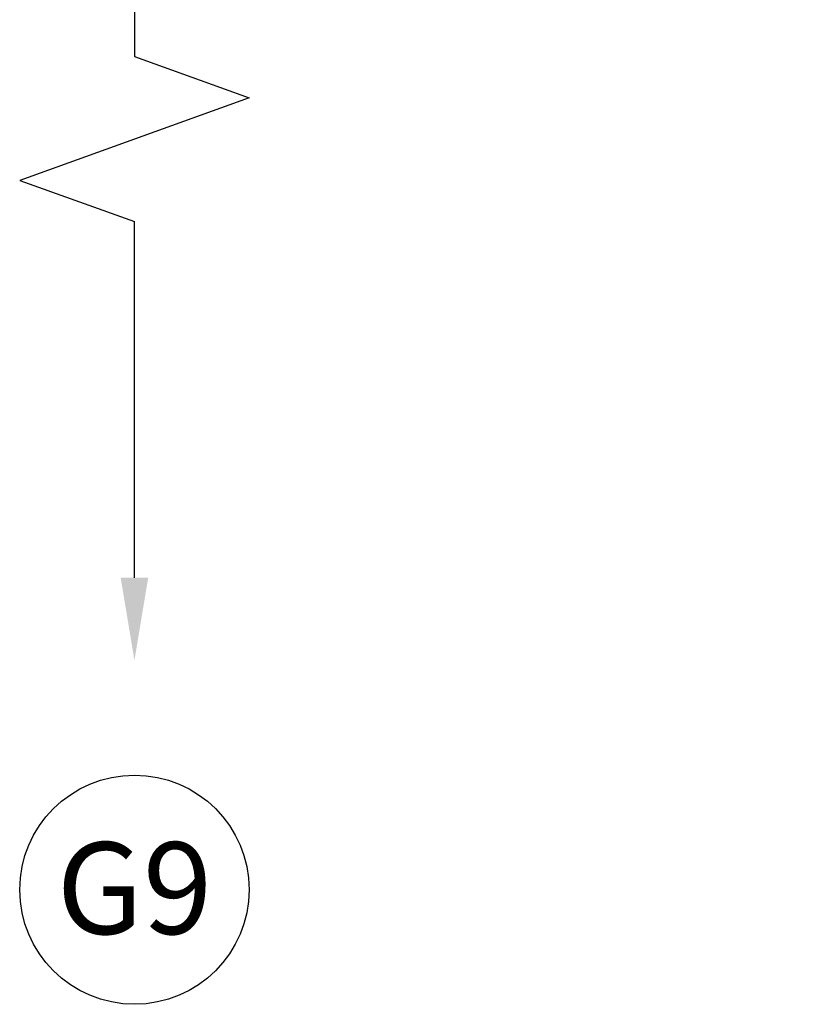
# Model space of a CAD drawing. Units: inches. Extents: x -37 to 186, y -91 to 4.
# Drawn here: x 13 to 14, y -53 to -51 of the extents above; entities that cross this region are included whole.
import ezdxf
from ezdxf.enums import TextEntityAlignment as Align

# ---------------------------------------------------------------- set-up
doc = ezdxf.new("R2010")
doc.units = ezdxf.units.IN
doc.header["$LTSCALE"] = 0.5
doc.header["$MEASUREMENT"] = 0
for name, color, linetype in [('Dimensions', 3, 'Continuous'), ('OBJECTS', 6, 'Continuous'), ('Text', 4, 'Continuous')]:
    doc.layers.add(name, color=color, linetype=linetype)
doc.styles.add('Arial', font='arial.ttf')

# ---------------------------------------------------------------- blocks, each defined once
blk = doc.blocks.new('DIM')
at = {"color": 0, "linetype": 'ByBlock'}
for p, q in [((-0.125, 0), (-0.8644460117492017, 0)), ((-0.6844460117492019, -0.1799999999999997), (-0.6844460117492019, -0.9559300415495144)), ((-0.6844460117492019, -2.091860083099029), (-0.6844460117492019, -1.315930041549514))]:
    blk.add_line(p, q, dxfattribs=at)
for p, q in [((-0.6844460117492019, -0.9559300415495144), (-0.4344460117492019, -1.045930041549511)), ((-0.4344460117492019, -1.045930041549511), (-0.9344460117492019, -1.225930041549518)), ((-0.9344460117492019, -1.225930041549518), (-0.6844460117492019, -1.315930041549514))]:
    blk.add_line(p, q)
for points in [[(-0.7144460117492013, -0.1799999999999997), (-0.6544460117492026, -0.1799999999999997), (-0.6844460117492019, 0)], [(-0.7144460117492013, -2.091860083099029), (-0.6544460117492026, -2.091860083099029), (-0.6844460117492019, -2.271860083099028)]]:
    blk.add_solid(points, dxfattribs=at)
at = {"layer": 'Defpoints', "color": 0, "linetype": 'ByBlock'}
blk.add_point((-0.6844460117492019, -2.271860083099028), dxfattribs=at)
blk = doc.blocks.new('IB-2807')
at = {"color": 13, "ltscale": 0.5}
blk.add_lwpolyline([(-0.2916564662711636, -0.08221665809074707, -0.4073799803307416), (-0.2719768496507555, -0.06299199999999772), (0.1736830829841409, -0.06299200000000482, -0.4073799803307085), (0.1933626996045632, -0.08221665809075418), (0.2007870000001049, -0.3996055000000069, 1.000000000000142), (0.2322830000000948, -0.3996055000000034), (0.2397073003956365, -0.08221665809075063, -0.4073799803307408), (0.2593869170160588, -0.06299200000000127), (0.3814491121870418, -0.06299200000000482, -0.2586175843558856), (0.4482244192783966, -0.1000061571342847), (0.4812940614538377, -0.1529286473706719, 0.2586175843559083), (0.5480693685451996, -0.1899428045049518), (0.5683500338383993, -0.1899428045049518, -0.131652055654937), (0.5840979864426572, -0.1941624410234706), (0.638038949121686, -0.2253051453753194, 0.1316520556549324), (0.6419759372727469, -0.2263600545049513), (0.6535419999999306, -0.2263600545049513, 0.414213562373095), (0.6692899999999327, -0.210612054504951), (0.6692899999999327, -0.1791158182849486, 0.414213562373095), (0.657478999999924, -0.1673048182849506), (0.6511986081195147, -0.1673048182849488, -1.6961298002934), (0.6511980673190436, -0.1259661923009467), (0.657478999999924, -0.1259661923009485, 0.414213562373095), (0.6692899999999327, -0.1141551923009487), (0.6692899999999327, -0.08265955450495355, 0.414213562373095), (0.6535419999999306, -0.06691155450495145), (0.6419756074417791, -0.06691155450495145, 0.1316530737711172), (0.6380385919933644, -0.06796647939471967), (0.584098264467201, -0.099109104945871, -0.1316530737712209), (0.5683502026735425, -0.103328804504951), (0.5649722946239564, -0.103328804504951, -0.258617584355875), (0.5315846410782825, -0.08482172593781456), (0.4901466503536653, -0.0185070785671364, 0.2586175843558927), (0.4567589968079915, 0), (-0.3367232145247385, 0, -0.2134217652834673), (-0.3425921476096931, 0.002624666666665831, 0.4472135955000521), (-0.3660678799494832, 0.002624666666665831, -0.2134217652834543), (-0.3719368130344236, 0), (-0.4567589968079915, 0, 0.2586175843559007), (-0.4901466503536653, -0.01850707856713996), (-0.5315846410782825, -0.08482172593781456, -0.2586175843558749), (-0.5649722946239564, -0.103328804504951), (-0.5683501043609098, -0.103328804504951, -0.1316524644635349), (-0.5840981008084896, -0.09910914267353732), (-0.6380388084508226, -0.06796646996280131, 0.1316524644635058), (-0.6419758075627158, -0.0669115545049479), (-0.6535420275590695, -0.0669115545049479, 0.414213562373095), (-0.6692900275590716, -0.08265955450494644), (-0.6692900275590716, -0.1141551923009452, 0.4142135623731504), (-0.6574790275590701, -0.1259661923009467), (-0.6511981233421977, -0.1259661923009467, -1.696130134016092), (-0.6511986143318964, -0.1673048143479487), (-0.6574790275590701, -0.167304814347947, 0.414213562373095), (-0.6692900275590716, -0.1791158143479468), (-0.6692900275590716, -0.2106120230089488, 0.414213562373095), (-0.6535420275590695, -0.2263600230089473), (-0.6419758086373548, -0.2263600230089455, 0.1316525292357516), (-0.638038807788817, -0.2253051065484382), (-0.5840981951074227, -0.1941624703469884, -0.1316525292358009), (-0.5683501917132432, -0.1899428045049518), (-0.5480693685451996, -0.1899428045049518, 0.2586175843558967), (-0.4812940614538377, -0.1529286473706719), (-0.4482244192783895, -0.1000061571342741, -0.2586175843559043), (-0.3814491121870276, -0.06299199999999772), (-0.3576806836826592, -0.06299199999999772, -0.4073799803307417), (-0.338001067062244, -0.08221665809074707), (-0.3305767666667094, -0.3996055000000069, 1.000000000000142), (-0.2990807666667052, -0.3996055000000034)], format="xyb", close=True, dxfattribs=at)
for centre, radius in [((-0.6397625275590713, -0.1466356391509436), 0.02362199999999978), ((0.6397624999999323, -0.1466356548989385), 0.02362199999999975)]:
    blk.add_circle(centre, radius, dxfattribs=at)
blk = doc.blocks.new('T30172')
for points in [[(2.981581683683579, 1.134840997125806, -0.5773502691897564), (2.963865183683573, 1.12461237108171), (2.902019983939098, 1.160318713802269, -0.1826758136817853), (2.898493833811337, 1.164627565537529, 0.849635366392467), (2.883156683683573, 1.162117333243401), (2.883159999999322, 0.9628785102657105, 0.8496353663924768), (2.898497150127085, 0.9603682779715825, -0.1826758136817272), (2.902023300254847, 0.9646771297068426), (2.963868499999329, 1.000383472427401, -0.5773502691895713), (2.98158499999932, 0.9901548463833052), (2.981615004610504, 0.8124490296227123, -1.526198365857429), (2.967030533183419, 0.8113152714579002), (2.91513376633722, 0.853190641432235, -0.2679491924311116), (2.912299142207466, 0.8605367308719565, 0.7332303362622317), (2.898846296597597, 0.8672147732263511), (2.802524399527009, 0.7671214144738201, 0.6681786379192202), (2.808349197813108, 0.7537889957434771), (2.897417098715515, 0.7554992303886223, 0.1989123673796302), (2.902939567372862, 0.7579119408368058), (2.908817582228266, 0.7640201080092623, -0.2914734195860816), (2.917041742908552, 0.7660097461308482), (2.999578325104594, 0.7505293215995437, 0.04638501122915426), (3.005293074926556, 0.7499980373634543), (3.07533499999932, 0.7499999710613992), (3.07533499999932, 0.874997907455068), (3.256167499998924, 0.8749979105749048), (3.256167499998924, 0.9374979105748338), (3.07533499999932, 0.9374979074550254), (3.075334995341471, 1.281247951593514), (3.686999999998534, 1.281247964067504), (3.686999999998534, 0.9374979199342874), (3.506167499998924, 0.9374979230541101), (3.506167499998924, 0.8749979014127547), (3.686999999998534, 0.8749978982929179), (3.686999999998534, 0.3022607743719448, 0.9999999999999999), (3.733999999999014, 0.3022607743719448), (3.733999999999014, 0.3262607743719457), (3.765011781390513, 0.3262607743719457), (3.765011781390513, 0.05126077437193999), (3.733999999999014, 0.05126077437193999), (3.733999999999014, 0.0752607743719409, 0.9999999999999999), (3.686999999998534, 0.0752607743719409), (3.686999999998534, -2.080065712561918e-06), (3.81199999999933, -2.080065712561918e-06), (3.81199999999933, 2.249997919934344), (3.686749999997573, 2.249997919934344), (3.686749999997573, 1.374995871622389), (3.005293074926556, 1.374997806145657, 0.04638501122915426), (2.999578325104594, 1.374466521909568), (2.917041742908552, 1.358986097378249, -0.2914734195860816), (2.908817582228266, 1.360975735499849), (2.902939567372862, 1.367083902672292, 0.1989123673796302), (2.897417098715515, 1.369496613120489), (2.808349197813108, 1.371206847765635, 0.6681786379192202), (2.802524399527009, 1.357874429035292), (2.898846296597597, 1.257781070282761, 0.7332303362622317), (2.912299142207466, 1.264459112637155, -0.2679491924311116), (2.91513376633722, 1.271805202076862), (2.967030533183419, 1.313680572051211, -1.526198365857429), (2.981615004610504, 1.312546813886385)], [(0.2270000000003165, 0.06000000000041439), (0.09400000000034936, 0.06000000000041439), (0.09400000000034936, 0.1265000000005188), (0.8629999999675064, 0.1265000000005188), (0.8629999999672435, 0.05999999999994543), (0.7299999999671414, 0.06000000000041439), (0.7299999999671414, 4.689582056016661e-13), (0.8869999999674292, 4.689582056016661e-13), (0.8869999999997162, -1.061999999994555), (0.9020000000000437, -1.061999999994555), (0.9020000000000437, -1.311999999994555), (0.8869999999997162, -1.311999999994555), (0.8869999999997162, -1.499999999999545), (0.9369999999998981, -1.499999999999531), (0.9370000000001255, 0.8749978982929179), (1.117832499999729, 0.8749978987508769), (1.117832499999729, 0.9374979203922464), (0.9370000000001326, 0.9374979199342874), (0.9370000000001397, 1.281246924359777), (1.149315000092912, 1.281246929042311), (1.149315000092912, 1.218747946925788), (1.548665004657181, 1.21874793911951), (1.548664999999332, 0.9374979074550254), (1.367832499999729, 0.9374979079129702), (1.367832499999729, 0.874997907913027), (1.548664999999332, 0.874997907455068), (1.548664999999332, 0.7499999719813104), (1.618740245999021, 0.7499980373634543, 0.04638501122915426), (1.624454995820983, 0.7505293215995437), (1.706991578017025, 0.7660097461308482, -0.2914734195860816), (1.71521573869731, 0.7640201080092623), (1.721093753552715, 0.7579119408368058, 0.1989123673796302), (1.726616222210062, 0.7554992303886223), (1.815684123112469, 0.7537889957434771, 0.6681786379192202), (1.821508921398568, 0.7671214144738201), (1.72518702432798, 0.8672147732263511, 0.7332303362622317), (1.71173417871811, 0.8605367308719565, -0.2679491924311116), (1.708899554588356, 0.853190641432235), (1.657002787742158, 0.8113152714579002, -1.526198365857429), (1.642418316315073, 0.8124490296227123), (1.642414999999332, 0.9901548463833052, -0.5773502691895335), (1.660131499999324, 1.000383472427401), (1.721976699743806, 0.9646771297068426, -0.182675813681714), (1.725502849871567, 0.9603682779715825, 0.849635366392477), (1.740839999999331, 0.9628785102657105), (1.740843316315079, 1.162117333243401, 0.849635366392467), (1.725506166187316, 1.164627565537529, -0.1826758136817983), (1.721980016059554, 1.160318713802269), (1.660134816315079, 1.12461237108171, -0.5773502691897188), (1.642418316315073, 1.134840997125806), (1.642418316315073, 1.312546813886385, -1.526198365857429), (1.657002787742158, 1.313680572051211), (1.708899554588356, 1.271805202076862, -0.2679491924311116), (1.71173417871811, 1.264459112637155, 0.7332303362622317), (1.72518702432798, 1.257781070282761), (1.821508921398568, 1.357874429035292, 0.6681786379192202), (1.815684123112469, 1.371206847765635), (1.726616222210062, 1.369496613120489, 0.1989123673796302), (1.721093753552715, 1.367083902672292), (1.71521573869731, 1.360975735499849, -0.2914734195860816), (1.706991578017025, 1.358986097378249), (1.624454995820983, 1.374466521909568, 0.04638501122915426), (1.618740245999021, 1.374997806145657), (1.486665477096331, 1.374997431211156), (1.548665004657181, 1.312497907460269), (1.243065004657382, 1.312497907460269), (1.243065004657382, 1.374997951593514), (0.8745300045638018, 1.374997951593514), (0.8745300045638018, 1.422855771836566), (0.9346010723756066, 1.482926839648428, 0.6681786379191913), (0.9275300045636854, 1.499997907460283), (0.8119999999993226, 1.499997907460283), (0.8119999999993297, 0.221500000000475), (0, 0.221500000000475), (0, 0), (0.2270000000003165, 0)]]:
    blk.add_lwpolyline(points, format="xyb", close=True)
blk.add_blockref('IB-2807', (2.311990027558394, 1.357731744214604))
at = {"rotation": 180}
blk.add_blockref('IB-2807', (2.311990027558394, 0.7672640992945112), dxfattribs=at)

msp = doc.modelspace()

# ---------------------------------------------------------------- linework, layer by layer
at = {"layer": 'Text'}
msp.add_circle((12.87143171295857, -52.49300422881518), 0.2497196300519136, dxfattribs=at)

# ---------------------------------------------------------------- block references
at = {"layer": 'Dimensions'}
msp.add_blockref('DIM', (13.55587772470777, -49.72142451566424), dxfattribs=at)
at = {"layer": 'OBJECTS', "xscale": -1, "rotation": 180}
msp.add_blockref('T30172', (13.55587772470777, -49.72142451566424), dxfattribs=at)

# ---------------------------------------------------------------- texts
at = {"layer": 'Text', "style": 'Arial'}
msp.add_text('G9', height=0.2, dxfattribs=at).set_placement((12.87143171295857, -52.48959358761465), align=Align.MIDDLE_CENTER)

doc.saveas('drawing.dxf')
